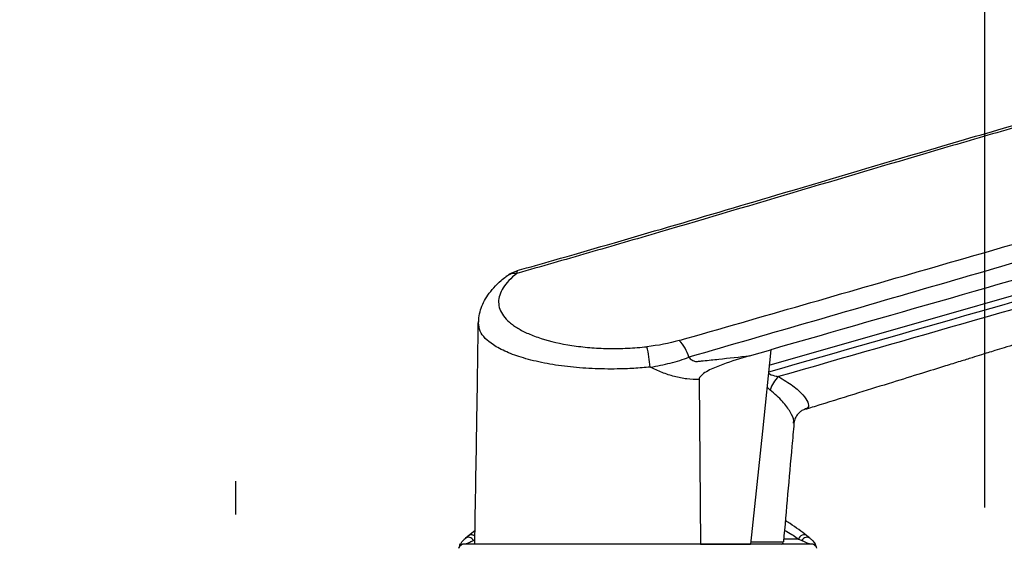
# Model space of a CAD drawing. Extents: x 139.6 to 166.1, y 6.1 to 39.9.
# Drawn here: x 153.1 to 156.5, y 11.6 to 13.4 of the extents above; entities that cross this region are included whole.
import ezdxf

# ---------------------------------------------------------------- set-up
doc = ezdxf.new("R2010")
doc.units = 0
doc.header["$LTSCALE"] = 0.3
doc.header["$MEASUREMENT"] = 0
doc.linetypes.add('CENTER', pattern=[2, 1.25, -0.25, 0.25, -0.25])
doc.layers.add('CENTER', color=6, linetype='CENTER')
doc.styles.add('ARCHITECTURAL', font='simplex.shx')
doc.dimstyles.new('DIM-MMSTACKED', dxfattribs={"dimscale": 0, "dimtxt": 0.08, "dimasz": 0.08, "dimexe": 0.063, "dimexo": 0.063, "dimgap": 0.03, "dimtad": 0, "dimtih": 1, "dimtoh": 1, "dimdec": 4, "dimzin": 4, "dimdsep": 46, "dimlunit": 4, "dimtxsty": 'ARCHITECTURAL', "dimcen": 0.02, "dimclrt": 7, "dimadec": 0, "dimazin": 0, "dimtfac": 0.75, "dimtdec": 4, "dimtmove": 0, "dimatfit": 3, "dimfxl": 1, "dimfrac": 1, "dimtolj": 1, "dimtzin": 4, "dimarcsym": 0})

# ---------------------------------------------------------------- blocks, each defined once
blk = doc.blocks.new('*D52')
at = {"color": 0, "lineweight": -2, "ltscale": 3.333333, "transparency": 16777216}
for p, q in [((143.5078, 12.0855), (143.5078, 17.5684)), ((163.812, 12.0855), (163.812, 17.5684)), ((143.8278, 17.3164), (151.9551, 17.3164)), ((163.492, 17.3164), (155.3646, 17.3164))]:
    blk.add_line(p, q, dxfattribs=at)
at = {"color": 0, "ltscale": 3.333333, "transparency": 16777216}
for points in [[(143.8278, 17.3697), (143.8278, 17.263), (143.5078, 17.3164)], [(163.492, 17.3697), (163.492, 17.263), (163.812, 17.3164)]]:
    blk.add_solid(points, dxfattribs=at)
at = {"layer": 'Defpoints', "color": 0, "ltscale": 3.333333, "transparency": 16777216}
for p in [(163.812, 17.3164), (143.5078, 11.8335), (163.812, 11.8335)]:
    blk.add_point(p, dxfattribs=at)
at = {"color": 7, "ltscale": 3.333333, "transparency": 16777216, "insert": (153.6599, 17.3164), "char_height": 0.32, "attachment_point": 5, "style": 'ARCHITECTURAL'}
blk.add_mtext('\\A1;FRAME WIDTH', dxfattribs=at)
blk = doc.blocks.new('*D53')
at = {"color": 0, "lineweight": -2, "ltscale": 3.333333, "transparency": 16777216}
for p, q in [((156.3832, 11.7855), (156.3832, 16.3827)), ((157.1913, 11.7955), (157.1913, 16.3827)), ((156.0632, 16.1307), (155.7432, 16.1307)), ((157.1913, 16.1307), (156.3832, 16.1307)), ((157.5113, 16.1307), (157.8313, 16.1307))]:
    blk.add_line(p, q, dxfattribs=at)
at = {"color": 0, "ltscale": 3.333333, "transparency": 16777216}
for points in [[(156.0632, 16.1841), (156.0632, 16.0774), (156.3832, 16.1307)], [(157.5113, 16.1841), (157.5113, 16.0774), (157.1913, 16.1307)]]:
    blk.add_solid(points, dxfattribs=at)
at = {"layer": 'Defpoints', "color": 0, "ltscale": 3.333333, "transparency": 16777216}
for p in [(157.1913, 16.1307), (156.3832, 11.5335), (157.1913, 11.5435)]:
    blk.add_point(p, dxfattribs=at)
at = {"color": 7, "ltscale": 3.333333, "transparency": 16777216, "insert": (154.5184, 16.5574), "char_height": 0.32, "attachment_point": 2, "style": 'ARCHITECTURAL'}
blk.add_mtext('\\A1;DAYLIGHT\\POPENING', dxfattribs=at)
blk = doc.blocks.new('*D54')
at = {"color": 0, "lineweight": -2, "ltscale": 3.333333, "transparency": 16777216}
for p, q in [((150.1068, 11.7855), (150.1068, 15.14)), ((151.2578, 11.7855), (151.2578, 15.14)), ((150.4268, 14.888), (150.9378, 14.888)), ((151.2578, 14.888), (151.5778, 14.888))]:
    blk.add_line(p, q, dxfattribs=at)
at = {"color": 0, "ltscale": 3.333333, "transparency": 16777216}
for points in [[(150.4268, 14.9413), (150.4268, 14.8346), (150.1068, 14.888)], [(150.9378, 14.9413), (150.9378, 14.8346), (151.2578, 14.888)]]:
    blk.add_solid(points, dxfattribs=at)
at = {"layer": 'Defpoints', "color": 0, "ltscale": 3.333333, "transparency": 16777216}
for p in [(151.2578, 14.888), (150.1068, 11.5335), (151.2578, 11.5335)]:
    blk.add_point(p, dxfattribs=at)
at = {"color": 7, "ltscale": 3.333333, "transparency": 16777216, "insert": (152.8026, 15.3146), "char_height": 0.32, "attachment_point": 2, "style": 'ARCHITECTURAL'}
blk.add_mtext('\\A1;DAYLIGHT\\POPENING', dxfattribs=at)
blk = doc.blocks.new('*D56')
at = {"color": 0, "lineweight": -2, "ltscale": 3.333333, "transparency": 16777216}
for p, q in [((151.2578, 11.7855), (151.2578, 14.2075)), ((156.3832, 11.7766), (156.3832, 14.2075)), ((151.5778, 13.9555), (153.3043, 13.9555)), ((156.0632, 13.9555), (154.3367, 13.9555))]:
    blk.add_line(p, q, dxfattribs=at)
at = {"color": 0, "ltscale": 3.333333, "transparency": 16777216}
for points in [[(151.5778, 14.0088), (151.5778, 13.9022), (151.2578, 13.9555)], [(156.0632, 14.0088), (156.0632, 13.9022), (156.3832, 13.9555)]]:
    blk.add_solid(points, dxfattribs=at)
at = {"layer": 'Defpoints', "color": 0, "ltscale": 3.333333, "transparency": 16777216}
for p in [(156.3832, 13.9555), (151.2578, 11.5335), (156.3832, 11.5246)]:
    blk.add_point(p, dxfattribs=at)
at = {"color": 7, "ltscale": 3.333333, "transparency": 16777216, "insert": (153.8205, 13.9555), "char_height": 0.32, "attachment_point": 5, "style": 'ARCHITECTURAL'}
blk.add_mtext('\\A1;5{\\H0.75x;\\S1#8;}"', dxfattribs=at)

msp = doc.modelspace()

# ---------------------------------------------------------------- linework, layer by layer
for p, q in [((155.57863, 12.29635), (155.65171, 12.31731)), ((155.40604, 12.21561), (155.40999, 11.65195)), ((155.64953, 12.17905), (155.63824, 12.18927)), ((154.63866, 11.6969), (154.61647, 11.68037)), ((154.63364, 11.66386), (154.63812, 11.6655)), ((155.74588, 11.66822), (155.69689, 11.66822)), ((154.60176, 11.65195), (154.59563, 11.65097)), ((155.40999, 11.65195), (155.58169, 11.65195)), ((155.79576, 11.65097), (155.78962, 11.65195))]:
    msp.add_line(p, q)
at = {"flags": 128}
for points in [[(155.64613, 12.26428), (157.0815, 12.67572), (157.08355, 12.67629), (157.09172, 12.67858), (157.12421, 12.6877), (157.2505, 12.7232), (157.35316, 12.75214), (157.4499, 12.77948), (157.54251, 12.80572), (157.62734, 12.82982), (157.70162, 12.85098), (157.76723, 12.86974), (157.82521, 12.8864), (157.8728, 12.90019), (157.90732, 12.9103), (157.93214, 12.91773), (157.94697, 12.92238), (157.97183, 12.93036), (157.99311, 12.93758), (158.00032, 12.94071), (158.00032, 12.94071), (158.00032, 12.94071)], [(155.65171, 12.31731), (155.62233, 12.03813), (155.58169, 11.65195)]]:
    msp.add_lwpolyline(points, dxfattribs=at)
for centre, radius, start, end in [((154.7775, 12.52394), 0.05482, 85.0955, 127.03183), ((155.25345, 12.26102), 0.12125, 14.61639, 46.27045), ((154.69935, 12.20648), 0.54158, 5.42208, 12.90482), ((155.74542, 12.15251), 0.09949, 132.96595, 164.53286), ((155.68652, 11.65983), 0.00787, 269.99963, 352.00255)]:
    msp.add_arc(centre, radius, start, end)
for points, knots in [([(157.35101, 13.33349), (157.35096, 13.3334), (157.35092, 13.3333), (157.35047, 13.33299), (157.35005, 13.33278), (157.34824, 13.33198), (157.34631, 13.33124), (157.34114, 13.32937), (157.33793, 13.32825), (157.33213, 13.32627), (157.33002, 13.32555), (157.3265, 13.32439), (157.32524, 13.32399), (157.32278, 13.32314), (157.32176, 13.32268), (157.31915, 13.32191), (157.31735, 13.32158), (157.31185, 13.32049), (157.30827, 13.31972), (157.29492, 13.3167), (157.28286, 13.31365), (157.25278, 13.30557), (157.23474, 13.30054), (157.20312, 13.29151), (157.1918, 13.28824), (157.16799, 13.2813), (157.15547, 13.27762), (157.11611, 13.26595), (157.08747, 13.25734), (157.04096, 13.24312), (157.02482, 13.23815), (156.99154, 13.2278), (156.97451, 13.22246), (156.93972, 13.21143), (156.92196, 13.20575), (156.88573, 13.19407), (156.8673, 13.18805), (156.82957, 13.17585), (156.81025, 13.16973), (156.7708, 13.1578), (156.75066, 13.15204), (156.71017, 13.14064), (156.6898, 13.13501), (156.64905, 13.12369), (156.62865, 13.11802), (156.56742, 13.10093), (156.52657, 13.08947), (156.4043, 13.05471), (156.3232, 13.03088), (156.07995, 12.95932), (155.91819, 12.91129), (155.59472, 12.81525), (155.43299, 12.76725), (155.18963, 12.6959), (155.10839, 12.67223), (154.94554, 12.62519), (154.86393, 12.60182), (154.78219, 12.57856)], [0, 0, 0, 0, 0.03125, 0.03125, 0.0625, 0.0625, 0.125, 0.125, 0.1875, 0.1875, 0.21875, 0.21875, 0.234375, 0.234375, 0.25, 0.25, 0.265625, 0.265625, 0.28125, 0.28125, 0.3125, 0.3125, 0.34375, 0.34375, 0.359375, 0.359375, 0.375, 0.375, 0.40625, 0.40625, 0.421875, 0.421875, 0.4375, 0.4375, 0.453125, 0.453125, 0.46875, 0.46875, 0.484375, 0.484375, 0.5, 0.5, 0.515625, 0.515625, 0.53125, 0.53125, 0.5625, 0.5625, 0.625, 0.625, 0.75, 0.75, 0.875, 0.875, 0.9375, 0.9375, 1, 1, 1, 1]), ([(154.78361, 12.58816), (154.82523, 12.59999), (154.99018, 12.64689), (155.28636, 12.73298), (155.70294, 12.85632), (156.09885, 12.97405), (156.41052, 13.06505), (156.58791, 13.11581), (156.68896, 13.14431), (156.7658, 13.1675), (156.83295, 13.18846), (156.89225, 13.2073), (156.94533, 13.22422), (156.99182, 13.23892), (157.03317, 13.25168), (157.06991, 13.26276), (157.10624, 13.27367), (157.14131, 13.28407), (157.17399, 13.29363), (157.20245, 13.30183), (157.22654, 13.30861), (157.24516, 13.31369), (157.25902, 13.31727), (157.26762, 13.31941), (157.27317, 13.32079), (157.27168, 13.32039), (157.27244, 13.32063), (157.27979, 13.32288), (157.28537, 13.32458), (157.29228, 13.32675), (157.29527, 13.32775), (157.29467, 13.32754), (157.29455, 13.32749)], [0, 0, 0, 0, 0.0337388, 0.1337057, 0.2414452, 0.3748584, 0.4581927, 0.4953979, 0.5194754, 0.5408014, 0.5598774, 0.5773707, 0.5937079, 0.6092282, 0.6228738, 0.6363867, 0.6503837, 0.6665435, 0.6827441, 0.698978, 0.7152587, 0.7316648, 0.745299, 0.7591448, 0.7748327, 0.7899647, 0.8029589, 0.8162824, 0.8672059, 0.9192953, 0.9835419, 1, 1, 1, 1]), ([(158.00961, 12.99343), (158.00961, 12.99343), (158.00403, 12.99183), (157.9872, 12.987), (157.98019, 12.98499), (157.96758, 12.98137), (157.96303, 12.98007), (157.95797, 12.97862), (157.95782, 12.97858), (157.95759, 12.97851), (157.95751, 12.97849), (157.95736, 12.97844), (157.95728, 12.97842), (157.9569, 12.9783), (157.95657, 12.97822), (157.95554, 12.97792), (157.95478, 12.9777), (157.95232, 12.977), (157.9504, 12.97645), (157.94384, 12.97457), (157.93839, 12.973), (157.92527, 12.96924), (157.91758, 12.96704), (157.90021, 12.96206), (157.89051, 12.95928), (157.85848, 12.95009), (157.83321, 12.94284), (157.7895, 12.93031), (157.77396, 12.92585), (157.74093, 12.91638), (157.72335, 12.91134), (157.66833, 12.89556), (157.62854, 12.88416), (157.54305, 12.85964), (157.49734, 12.84653), (157.39995, 12.81861), (157.3481, 12.80374), (157.24189, 12.77328), (157.18713, 12.75758), (157.11672, 12.73739), (157.10254, 12.73333), (157.08736, 12.72898), (157.08647, 12.72872), (157.08468, 12.72821), (157.08379, 12.72795), (157.08111, 12.72718), (157.07933, 12.72667), (157.07397, 12.72513), (157.07039, 12.72411), (157.05967, 12.72104), (157.05253, 12.71899), (157.0168, 12.70874), (156.98821, 12.70054), (156.52366, 12.56734), (156.08768, 12.44233), (155.65171, 12.31731)], [0.04135333, 0.04135333, 0.04135333, 0.04135333, 0.06110703, 0.06110703, 0.07098388, 0.07098388, 0.07592231, 0.07592231, 0.07607663, 0.07607663, 0.0761538, 0.0761538, 0.07623096, 0.07623096, 0.07653961, 0.07653961, 0.07715691, 0.07715691, 0.07839152, 0.07839152, 0.08086073, 0.08086073, 0.08332994, 0.08332994, 0.08579916, 0.08579916, 0.09073758, 0.09073758, 0.09320679, 0.09320679, 0.09567601, 0.09567601, 0.10061443, 0.10061443, 0.10555285, 0.10555285, 0.11049128, 0.11049128, 0.1154297, 0.1154297, 0.11666431, 0.11666431, 0.11674147, 0.11674147, 0.11681864, 0.11681864, 0.11697296, 0.11697296, 0.11728161, 0.11728161, 0.11789892, 0.11789892, 0.12036813, 0.12036813, 0.15802959, 0.15802959, 0.15802959, 0.15802959]), ([(157.88316, 12.88529), (157.88262, 12.88512), (157.87417, 12.8825), (157.84822, 12.87471), (157.80448, 12.86174), (157.74938, 12.84554), (157.68447, 12.82657), (157.61053, 12.80506), (157.52923, 12.78147), (157.4407, 12.75585), (157.34445, 12.72808), (157.2365, 12.69703), (157.14856, 12.6718), (157.09292, 12.65586), (157.07893, 12.65186), (156.59856, 12.51435), (156.12076, 12.3773), (155.64362, 12.24045)], [0, 0, 0, 0, 0.0028626, 0.0445761, 0.0866504, 0.1287257, 0.1721615, 0.2155983, 0.2576911, 0.2997847, 0.3431371, 0.3864906, 0.4356389, 0.4479135, 0.4509819, 0.451749, 1, 1, 1, 1]), ([(157.86369, 12.85633), (157.86308, 12.85604), (157.86232, 12.85582), (157.86084, 12.85537), (157.86004, 12.85515), (157.85741, 12.85439), (157.85539, 12.85381), (157.84851, 12.85182), (157.84283, 12.85018), (157.82261, 12.84432), (157.80486, 12.83918), (157.77181, 12.82958), (157.75967, 12.82606), (157.73338, 12.81842), (157.71931, 12.81433), (157.67437, 12.80127), (157.64082, 12.7915), (157.58522, 12.77531), (157.56581, 12.76966), (157.5252, 12.75782), (157.50394, 12.75162), (157.43805, 12.7324), (157.3913, 12.71875), (157.31697, 12.69703), (157.29165, 12.68963), (157.2402, 12.67459), (157.21403, 12.66693), (157.16082, 12.65136), (157.13379, 12.64344), (157.09264, 12.63137), (157.07882, 12.62731), (157.05097, 12.61914), (157.03695, 12.61514), (156.57439, 12.48241), (156.12601, 12.35378), (155.67761, 12.22532)], [0, 0, 0, 0, 0.0078125, 0.0078125, 0.015625, 0.015625, 0.03125, 0.03125, 0.0625, 0.0625, 0.125, 0.125, 0.15625, 0.15625, 0.1875, 0.1875, 0.25, 0.25, 0.28125, 0.28125, 0.3125, 0.3125, 0.375, 0.375, 0.40625, 0.40625, 0.4375, 0.4375, 0.46875, 0.46875, 0.484375, 0.484375, 0.5, 0.5, 1, 1, 1, 1]), ([(157.89506, 12.86546), (157.87973, 12.84796), (157.84832, 12.81209), (157.79663, 12.77156), (157.74812, 12.7414), (157.70806, 12.72169), (157.67835, 12.70924), (157.6507, 12.69939), (157.61389, 12.6869), (157.5677, 12.67175), (157.51322, 12.65425), (157.45248, 12.63499), (157.39251, 12.61611), (157.32845, 12.59603), (157.25336, 12.57259), (157.16904, 12.54635), (157.07771, 12.51801), (156.98293, 12.48864), (156.88378, 12.45798), (156.78987, 12.429), (156.70376, 12.4024), (156.62646, 12.3785), (156.55475, 12.35632), (156.49631, 12.33824), (156.45221, 12.32459), (156.42073, 12.31485), (156.39478, 12.30681), (156.36878, 12.29876), (156.33721, 12.28898), (156.29617, 12.27627), (156.23828, 12.25833), (156.16106, 12.23439), (156.06206, 12.20367), (155.94618, 12.16769), (155.84596, 12.13655), (155.78439, 12.11739), (155.76706, 12.112)], [0, 0, 0, 0, 0.0364908, 0.0748079, 0.1116446, 0.1478155, 0.1843369, 0.2215851, 0.2567079, 0.289195, 0.3284893, 0.3631946, 0.3932634, 0.423342, 0.4570287, 0.4944888, 0.5290116, 0.5648143, 0.600822, 0.6368741, 0.6650419, 0.6930533, 0.7196354, 0.7418416, 0.7556647, 0.7668968, 0.7755865, 0.7834918, 0.7947816, 0.80946, 0.8275314, 0.8569131, 0.8923458, 0.933835, 0.9813762, 1, 1, 1, 1]), ([(155.33726, 12.34864), (155.62037, 12.43014), (155.90355, 12.51182), (156.32835, 12.63446), (156.46996, 12.67536), (156.68237, 12.73669), (156.75318, 12.75714), (156.85938, 12.7878), (156.89478, 12.79801), (156.94788, 12.81334), (156.97443, 12.821), (157.00098, 12.82866), (157.01868, 12.83377), (157.02756, 12.83634), (157.03638, 12.83888)], [0, 0, 0, 0, 0.5, 0.5, 0.75, 0.75, 0.875, 0.875, 0.9375, 0.9375, 0.96875, 0.984375, 0.984375, 1, 1, 1, 1]), ([(157.08204, 12.78881), (157.07757, 12.78759), (157.07311, 12.78627), (157.0642, 12.78369), (157.05974, 12.78239), (157.04637, 12.7785), (157.01964, 12.77072), (156.95726, 12.75257), (156.8325, 12.71626), (156.72556, 12.68512), (156.51169, 12.62284), (156.36912, 12.58132), (155.94135, 12.45687), (155.65611, 12.37409), (155.37077, 12.29162)], [0, 0, 0, 0, 0.0078125, 0.0078125, 0.015625, 0.015625, 0.03125, 0.0625, 0.125, 0.25, 0.25, 0.5, 0.5, 1, 1, 1, 1]), ([(154.78219, 12.57856), (154.76136, 12.56225), (154.74576, 12.54587), (154.72993, 12.52103), (154.72593, 12.51268), (154.7207, 12.49626), (154.71944, 12.48816), (154.71957, 12.4721), (154.72096, 12.46415), (154.72653, 12.44839), (154.73072, 12.44063), (154.74173, 12.42561), (154.74855, 12.4183), (154.76089, 12.40765), (154.76537, 12.40414), (154.77494, 12.3973), (154.78003, 12.39396), (154.79621, 12.38421), (154.80821, 12.37804), (154.82811, 12.36932), (154.83506, 12.3665), (154.8496, 12.36104), (154.85722, 12.35839), (154.89642, 12.34582), (154.93153, 12.33772), (154.98036, 12.3303), (154.9904, 12.32895), (155.01066, 12.32659), (155.0209, 12.32557), (155.05201, 12.32299), (155.07321, 12.32191), (155.11661, 12.3211), (155.13897, 12.32138), (155.18325, 12.32336), (155.2053, 12.32504), (155.22725, 12.32743)], [0, 0, 0, 0, 0.125, 0.125, 0.1875, 0.1875, 0.25, 0.25, 0.3125, 0.3125, 0.375, 0.375, 0.4375, 0.4375, 0.46875, 0.46875, 0.5, 0.5, 0.5625, 0.5625, 0.59375, 0.59375, 0.625, 0.625, 0.75, 0.75, 0.78125, 0.78125, 0.8125, 0.8125, 0.875, 0.875, 0.9375, 0.9375, 1, 1, 1, 1]), ([(154.74468, 12.56699), (154.74789, 12.56963), (154.75741, 12.57746), (154.77098, 12.58417), (154.7814, 12.58649), (154.78391, 12.58706)], [0, 0, 0, 0, 0.2791401, 0.8262698, 1, 1, 1, 1]), ([(154.78395, 12.58718), (154.78384, 12.58731), (154.78263, 12.58865), (154.78222, 12.58512), (154.7822, 12.58059), (154.78219, 12.57856)], [0, 0, 0, 0, 0.0548804, 0.5753171, 1, 1, 1, 1]), ([(154.65125, 12.40871), (154.65132, 12.41471), (154.6515, 12.42994), (154.65739, 12.45383), (154.6678, 12.47993), (154.68287, 12.50531), (154.70283, 12.53015), (154.72342, 12.55095), (154.73904, 12.56289), (154.7448, 12.56728)], [0, 0, 0, 0, 0.0943906, 0.2394462, 0.3884907, 0.5455379, 0.7138944, 0.8946074, 1, 1, 1, 1]), ([(154.63788, 11.65195), (154.64046, 11.79295), (154.64506, 12.0454), (154.64851, 12.29788), (154.65003, 12.40936)], [0, 0, 0, 0, 0.5584898, 1, 1, 1, 1]), ([(154.65086, 12.40935), (154.65052, 12.41038), (154.64977, 12.41268), (154.65093, 12.41507), (154.65157, 12.41638)], [0, 0, 0, 0, 0.45143748, 1, 1, 1, 1]), ([(155.2385, 12.25765), (155.21984, 12.25606), (155.18228, 12.25285), (155.11532, 12.25059), (155.03812, 12.25175), (154.95356, 12.25864), (154.87386, 12.27095), (154.80361, 12.28806), (154.74473, 12.30919), (154.70155, 12.33215), (154.67233, 12.35612), (154.65326, 12.38133), (154.65169, 12.39959), (154.65086, 12.40935)], [0, 0, 0, 0, 0.061025, 0.1227977, 0.218313, 0.3167577, 0.4175443, 0.5215795, 0.6217425, 0.7247763, 0.8111155, 0.8991019, 1, 1, 1, 1]), ([(155.2385, 12.25765), (155.26202, 12.26148), (155.28482, 12.26613), (155.32896, 12.27727), (155.35033, 12.28364), (155.37077, 12.29162)], [0, 0, 0, 0, 0.5, 0.5, 1, 1, 1, 1]), ([(155.37077, 12.29162), (155.37395, 12.28811), (155.3774, 12.28485), (155.38508, 12.27953), (155.38935, 12.27753), (155.39597, 12.27675), (155.3982, 12.27699), (155.4026, 12.27746), (155.4092, 12.27817), (155.43341, 12.28077), (155.49061, 12.28692), (155.54342, 12.29259), (155.57863, 12.29636)], [0, 0, 0, 0, 0.0625, 0.0625, 0.125, 0.125, 0.15625, 0.15625, 0.1875, 0.25, 0.5, 1, 1, 1, 1]), ([(155.57863, 12.29636), (155.54764, 12.28748), (155.51681, 12.27805), (155.47133, 12.26118), (155.45626, 12.25514), (155.43444, 12.24415), (155.42728, 12.24019), (155.41728, 12.23291), (155.41408, 12.23028), (155.40992, 12.22555), (155.40864, 12.22383), (155.40668, 12.21998), (155.40602, 12.21783), (155.40604, 12.21561)], [0, 0, 0, 0, 0.5, 0.5, 0.75, 0.75, 0.875, 0.875, 0.9375, 0.9375, 0.96875, 0.96875, 1, 1, 1, 1]), ([(155.40604, 12.21561), (155.39218, 12.21522), (155.37805, 12.21581), (155.34964, 12.2191), (155.33536, 12.22182), (155.30699, 12.22922), (155.29301, 12.23378), (155.26542, 12.24454), (155.25182, 12.2508), (155.2385, 12.25765)], [0, 0, 0, 0, 0.25, 0.25, 0.5, 0.5, 0.75, 0.75, 1, 1, 1, 1]), ([(155.64332, 12.23762), (155.64457, 12.23657), (155.65224, 12.23011), (155.66465, 12.22787), (155.6748, 12.22587), (155.67761, 12.22532)], [0, 0, 0, 0, 0.1230101, 0.7569158, 1, 1, 1, 1]), ([(155.67761, 12.22532), (155.69486, 12.21476), (155.72935, 12.19366), (155.76265, 12.1622), (155.78009, 12.13644), (155.78212, 12.11878), (155.771, 12.11467), (155.76649, 12.113)], [0, 0, 0, 0, 0.2166274, 0.43317291, 0.64456805, 0.85569972, 1, 1, 1, 1]), ([(155.72845, 12.0652), (155.72914, 12.06785), (155.73163, 12.07739), (155.7193, 12.10354), (155.69372, 12.14016), (155.6644, 12.16596), (155.64953, 12.17905)], [0, 0, 0, 0, 0.1141588, 0.4115814, 0.70166, 1, 1, 1, 1]), ([(155.76663, 12.1127), (155.76473, 12.11207), (155.76028, 12.11059), (155.7492, 12.10356), (155.73817, 12.09095), (155.73147, 12.07633), (155.7307, 12.0686), (155.73038, 12.06545)], [0, 0, 0, 0, 0.1663687, 0.3885256, 0.6134941, 0.8424098, 1, 1, 1, 1]), ([(155.73039, 12.06503), (155.72806, 12.03887), (155.71601, 11.90353), (155.70402, 11.76818), (155.69435, 11.659)], [0, 0, 0, 0, 0.19332522, 1, 1, 1, 1]), ([(155.77492, 11.68037), (155.76565, 11.68737), (155.74749, 11.70109), (155.72281, 11.71831), (155.70629, 11.72862), (155.70083, 11.73204)], [0, 0, 0, 0, 0.41048957, 0.8048096, 1, 1, 1, 1]), ([(155.69788, 11.6988), (155.70068, 11.69746), (155.72033, 11.68802), (155.73409, 11.67736), (155.74588, 11.66822)], [0, 0, 0, 0, 0.14242825, 1, 1, 1, 1]), ([(154.59111, 11.65143), (154.59077, 11.65161), (154.58993, 11.65204), (154.59196, 11.65611), (154.59517, 11.66094), (154.59858, 11.66495), (154.60257, 11.66902), (154.60602, 11.67169), (154.60821, 11.67339)], [0, 0, 0, 0, 0.1756969, 0.4318741, 0.6104886, 0.7380553, 0.8331536, 1, 1, 1, 1]), ([(154.60477, 11.65218), (154.60533, 11.65228), (154.60646, 11.65246), (154.60836, 11.65296), (154.6115, 11.65397), (154.61563, 11.65578), (154.62162, 11.65873), (154.62722, 11.66138), (154.63175, 11.66313), (154.63364, 11.66386)], [0, 0, 0, 0, 0.1002479, 0.2000901, 0.2995392, 0.5530925, 0.7044985, 0.8759352, 1, 1, 1, 1]), ([(154.63364, 11.66386), (154.63093, 11.669), (154.62598, 11.673), (154.61511, 11.6759), (154.60928, 11.67477), (154.60514, 11.67146)], [0, 0, 0, 0, 0.5, 0.5, 1, 1, 1, 1]), ([(154.63835, 11.6786), (154.63794, 11.67898), (154.63636, 11.68046), (154.63301, 11.68214), (154.62861, 11.68346), (154.62418, 11.68358), (154.61997, 11.68264), (154.61763, 11.68112), (154.61647, 11.68037)], [0, 0, 0, 0, 0.0645867, 0.2516694, 0.438752, 0.6258347, 0.8129173, 1, 1, 1, 1]), ([(155.77492, 11.68037), (155.77307, 11.6818), (155.77062, 11.68295), (155.76483, 11.68372), (155.76152, 11.68331), (155.75528, 11.6807), (155.75242, 11.67853), (155.74813, 11.67354), (155.7467, 11.67077), (155.74588, 11.66822)], [0, 0, 0, 0, 0.25, 0.25, 0.5, 0.5, 0.75, 0.75, 1, 1, 1, 1]), ([(155.78625, 11.67146), (155.78211, 11.67477), (155.77628, 11.6759), (155.7654, 11.673), (155.76046, 11.669), (155.75774, 11.66386)], [0, 0, 0, 0, 0.5, 0.5, 1, 1, 1, 1]), ([(155.75774, 11.66386), (155.75895, 11.6634), (155.7617, 11.66237), (155.76582, 11.66057), (155.77039, 11.65843), (155.77584, 11.65573), (155.78016, 11.65387), (155.7836, 11.65277), (155.78507, 11.65247), (155.78581, 11.65232)], [0, 0, 0, 0, 0.0817148, 0.1861685, 0.3132143, 0.4723558, 0.7400047, 0.8696713, 1, 1, 1, 1]), ([(155.78318, 11.67339), (155.78601, 11.67115), (155.79522, 11.66382), (155.80233, 11.65269), (155.80166, 11.65138), (155.80143, 11.65095)], [0, 0, 0, 0, 0.2289244, 0.7469705, 1, 1, 1, 1]), ([(154.58808, 11.64605), (154.5871, 11.64512), (154.58459, 11.64275), (154.58346, 11.63946), (154.58278, 11.63746)], [0, 0, 0, 0, 0.3920439, 1, 1, 1, 1]), ([(154.5835, 11.63734), (154.58452, 11.64038), (154.58657, 11.64648), (154.5926, 11.64947), (154.59563, 11.65097)], [0, 0, 0, 0, 0.4973866, 1, 1, 1, 1]), ([(154.58724, 11.64752), (154.58719, 11.6475), (154.58603, 11.6471), (154.58765, 11.65006), (154.5892, 11.65289)], [0, 0, 0, 0, 0.0443516, 1, 1, 1, 1]), ([(155.78962, 11.65195), (155.78959, 11.65195), (155.78952, 11.65195), (155.78897, 11.65195), (155.78808, 11.65195), (155.78683, 11.65195), (155.78523, 11.65195), (155.78327, 11.65195), (155.78095, 11.65195), (155.77563, 11.65195), (155.76498, 11.65195), (155.74518, 11.65195), (155.72006, 11.65195), (155.67987, 11.65195), (155.61762, 11.65195), (155.52686, 11.65195), (155.42333, 11.65195), (155.31114, 11.65195), (155.19457, 11.65195), (155.07797, 11.65195), (154.96602, 11.65195), (154.8627, 11.65195), (154.77221, 11.65195), (154.71026, 11.65195), (154.67035, 11.65195), (154.64546, 11.65195), (154.62585, 11.65195), (154.61421, 11.65195), (154.60772, 11.65195), (154.6043, 11.65195), (154.60216, 11.65195), (154.6019, 11.65195), (154.60176, 11.65195)], [0, 0, 0, 0, 0.0080084, 0.0159828, 0.0239278, 0.0318481, 0.0397483, 0.0476334, 0.0555081, 0.0633771, 0.0947105, 0.12605, 0.1573728, 0.188714, 0.2509938, 0.3135568, 0.3758292, 0.4382291, 0.500686, 0.5628798, 0.6254173, 0.6876121, 0.7501159, 0.812525, 0.8437388, 0.8749574, 0.9063176, 0.9376972, 0.9531702, 0.9686875, 0.9842856, 1, 1, 1, 1]), ([(155.58248, 11.65939), (155.58939, 11.65938), (155.61469, 11.65934), (155.64683, 11.65928), (155.67701, 11.65921), (155.69288, 11.65916), (155.69284, 11.65914), (155.69283, 11.65913)], [0, 0, 0, 0, 0.0930565, 0.3406971, 0.5851836, 0.836749, 1, 1, 1, 1]), ([(155.79576, 11.65097), (155.79879, 11.64947), (155.80482, 11.64648), (155.80685, 11.64037), (155.80786, 11.63734)], [0, 0, 0, 0, 0.5025496, 1, 1, 1, 1]), ([(155.79983, 11.65668), (155.80193, 11.65318), (155.80494, 11.64816), (155.80411, 11.64811), (155.80386, 11.64809)], [0, 0, 0, 0, 0.69717623, 1, 1, 1, 1])]:
    msp.add_open_spline(points, degree=3, knots=knots)
for points in [[(155.33726, 12.34864), (155.30272, 12.3387), (155.26605, 12.33165), (155.22725, 12.32743)], [(154.61647, 11.68037), (154.61224, 11.6771), (154.6085, 11.67414), (154.60514, 11.67146)], [(155.74588, 11.66822), (155.75015, 11.66661), (155.75409, 11.66516), (155.75774, 11.66386)], [(155.78625, 11.67146), (155.78289, 11.67414), (155.77915, 11.6771), (155.77492, 11.68037)], [(155.80861, 11.63746), (155.80756, 11.6413), (155.80509, 11.64523), (155.80157, 11.64792)]]:
    msp.add_open_spline(points, degree=3)
at = {"layer": 'CENTER', "ltscale": 3.333333}
msp.add_line((153.82052, 9.75255), (153.82052, 11.8667), dxfattribs=at)

# ---------------------------------------------------------------- dimensions: what is measured, and where the dimension line sits
at = {"ltscale": 3.333333}
dim = msp.add_linear_dim(base=(163.81199, 17.31637), p1=(143.50778, 11.83353), p2=(163.81199, 11.83353), text='FRAME WIDTH', dimstyle='DIM-MMSTACKED', override={"dimscale": 4, "dimpost": '\\X'}, dxfattribs=at)
dim.commit()
dim.dimension.update_dxf_attribs({"geometry": '*D52', "text_midpoint": (153.65988, 17.31637)})
for base, p1, p2, picture, middle in [((157.19134, 16.13074), (156.38319, 11.53353), (157.19134, 11.54353), '*D53', (154.51843, 16.13074)), ((151.25784, 14.88796), (150.10678, 11.53353), (151.25784, 11.53353), '*D54', (152.8026, 14.88796))]:
    dim = msp.add_linear_dim(base=base, p1=p1, p2=p2, text='DAYLIGHT\\POPENING', dimstyle='DIM-MMSTACKED', override={"dimscale": 4, "dimpost": '\\X'}, dxfattribs=at)
    dim.commit()
    dim.dimension.update_dxf_attribs({"geometry": picture, "text_midpoint": middle, "dimtype": 160})
dim = msp.add_linear_dim(base=(156.383195, 13.955508), p1=(151.257841, 11.533529), p2=(156.383195, 11.524595), dimstyle='DIM-MMSTACKED', override={"dimscale": 4, "dimpost": '\\X'}, dxfattribs=at)
dim.commit()
dim.dimension.update_dxf_attribs({"geometry": '*D56', "text_midpoint": (153.820518, 13.955508)})

doc.saveas('drawing.dxf')
